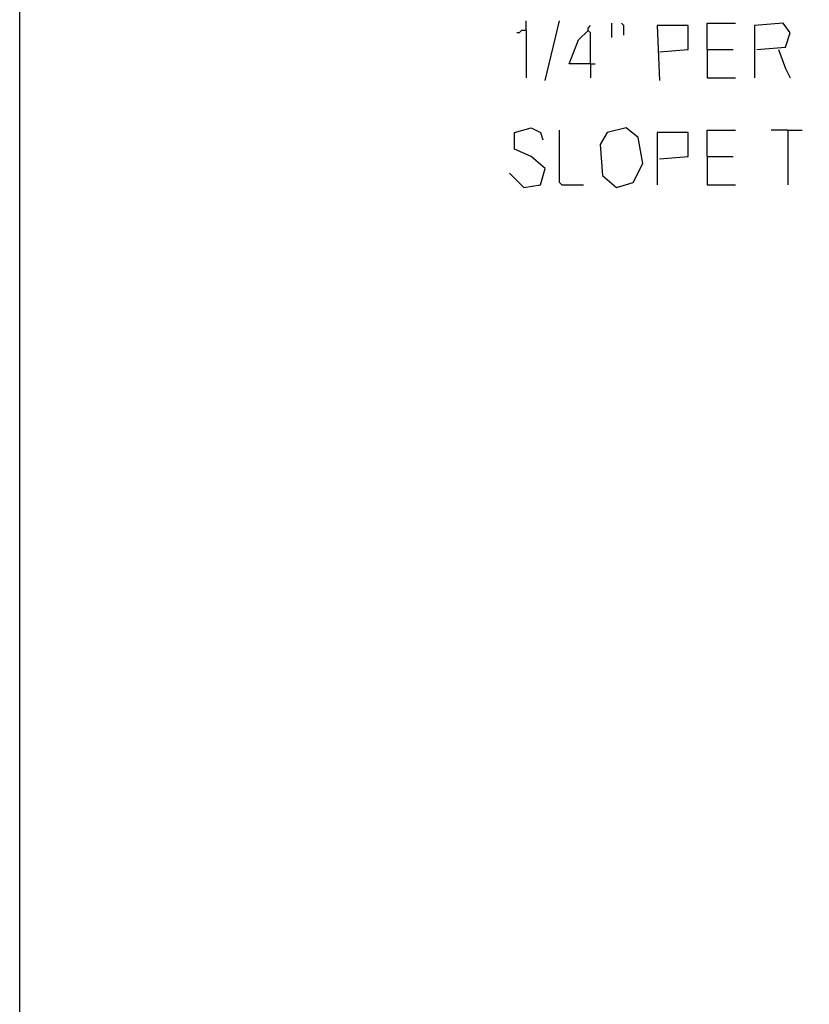
# Model space of a CAD drawing. Extents: x 0.16 to 7.56, y 0.46 to 9.88.
# Drawn here: x 0.16 to 1.17, y 5.17 to 6.43 of the extents above; entities that cross this region are included whole.
import ezdxf

# ---------------------------------------------------------------- set-up
doc = ezdxf.new("R2010")
doc.units = 0
doc.header["$MEASUREMENT"] = 0
doc.layers.add('PFV', color=7, linetype='Continuous')

msp = doc.modelspace()

# ---------------------------------------------------------------- linework, layer by layer
at = {"layer": 'PFV', "color": 0}
for points in [[(0.160606, 0.457576, 0), (0.160606, 9.884848, 0), (7.560606, 9.884848, 0), (7.563636, 0.457576, 0), (0.160606, 0.457576, 0)], [(0.806061, 6.415152, 0), (0.806061, 6.427273, 0)], [(0.830303, 6.351515, 0), (0.848485, 6.427273, 0)], [(0.915152, 6.406061, 0), (0.915152, 6.424242, 0)], [(0.930303, 6.409091, 0), (0.930303, 6.421212, 0), (0.927273, 6.424242, 0)], [(1.036364, 6.390909, 0), (1.036364, 6.424242, 0), (1.072727, 6.424242, 0)], [(1.1, 6.390909, 0), (1.136364, 6.393939, 0), (1.142424, 6.412121, 0), (1.133333, 6.424242, 0), (1.09697, 6.421212, 0), (1.09697, 6.354545, 0)], [(0.806061, 6.415152, 0), (0.8, 6.415152, 0), (0.79697, 6.412121, 0), (0.793939, 6.412121, 0)], [(0.806061, 6.415152, 0), (0.806061, 6.354545, 0)], [(0.887879, 6.372727, 0), (0.860606, 6.372727, 0), (0.872727, 6.40303, 0), (0.884848, 6.415152, 0)], [(0.887879, 6.372727, 0), (0.887879, 6.412121, 0), (0.884848, 6.415152, 0), (0.884848, 6.418182, 0), (0.887879, 6.421212, 0)], [(0.975758, 6.387879, 0), (1.012121, 6.390909, 0), (1.012121, 6.421212, 0), (0.972727, 6.421212, 0), (0.975758, 6.351515, 0)], [(1.036364, 6.390909, 0), (1.069697, 6.390909, 0)], [(1.036364, 6.390909, 0), (1.036364, 6.354545, 0), (1.072727, 6.354545, 0)], [(1.127273, 6.390909, 0), (1.136364, 6.366667, 0), (1.142424, 6.354545, 0)], [(0.887879, 6.372727, 0), (0.893939, 6.372727, 0)], [(0.887879, 6.372727, 0), (0.887879, 6.354545, 0)], [(0.80303, 6.215152, 0), (0.824242, 6.218182, 0), (0.830303, 6.239394, 0), (0.812121, 6.254545, 0), (0.790909, 6.263636, 0), (0.790909, 6.284848, 0), (0.812121, 6.290909, 0), (0.824242, 6.284848, 0), (0.827273, 6.275758, 0)], [(0.851515, 6.218182, 0), (0.848485, 6.221212, 0), (0.848485, 6.287879, 0)], [(0.921212, 6.215152, 0), (0.942424, 6.221212, 0), (0.954545, 6.245455, 0), (0.948485, 6.278788, 0), (0.933333, 6.290909, 0), (0.909091, 6.284848, 0), (0.9, 6.269697, 0), (0.90303, 6.230303, 0), (0.921212, 6.215152, 0)], [(1.036364, 6.254545, 0), (1.036364, 6.287879, 0), (1.072727, 6.287879, 0)], [(1.139394, 6.287879, 0), (1.118182, 6.287879, 0)], [(1.139394, 6.287879, 0), (1.157576, 6.287879, 0)], [(1.139394, 6.287879, 0), (1.139394, 6.218182, 0)], [(0.975758, 6.251515, 0), (1.012121, 6.254545, 0), (1.012121, 6.284848, 0), (0.972727, 6.284848, 0), (0.972727, 6.218182, 0)], [(1.036364, 6.254545, 0), (1.069697, 6.254545, 0)], [(1.036364, 6.254545, 0), (1.036364, 6.218182, 0), (1.072727, 6.218182, 0)], [(0.80303, 6.215152, 0), (0.784848, 6.233333, 0)], [(0.851515, 6.218182, 0), (0.878788, 6.218182, 0)]]:
    msp.add_polyline3d(points, dxfattribs=at)

doc.saveas('drawing.dxf')
